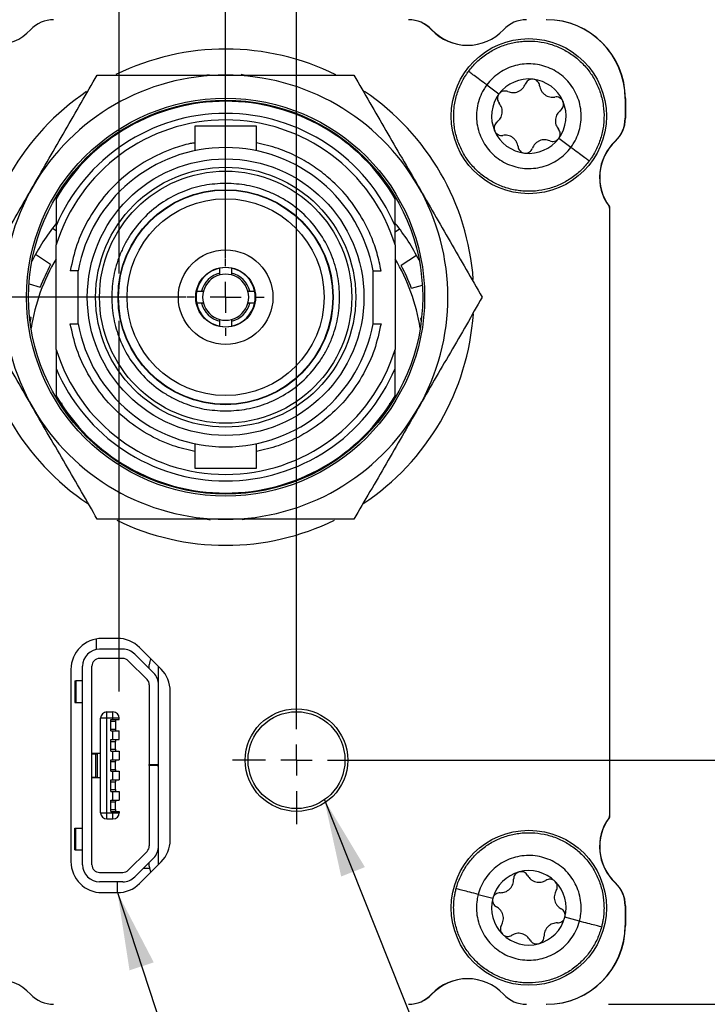
# Model space of a CAD drawing. Units: millimetres. Extents: x 2 to 278, y 1 to 215.
# Drawn here: x 32 to 54, y 77 to 108 of the extents above; entities that cross this region are included whole.
import ezdxf

# ---------------------------------------------------------------- set-up
doc = ezdxf.new("R2010")
doc.units = ezdxf.units.MM
doc.layers.add('BEMAßUNG', color=8, linetype='Continuous')
doc.styles.add('SLDTEXTSTYLE0', font='TXT', dxfattribs={"width": 0.75})
doc.dimstyles.new('SLDDIMSTYLE0', dxfattribs={"dimtxt": 0.18, "dimasz": 2.5, "dimexe": 0, "dimexo": 0.0625, "dimgap": 0, "dimtad": 0, "dimtih": 1, "dimtoh": 1, "dimdec": 0, "dimrnd": 1e-09, "dimzin": 0, "dimdsep": 46, "dimtxsty": 'Standard', "dimsah": 1, "dimcen": 0.09, "dimadec": 0, "dimazin": 0, "dimtfac": 2.5, "dimtdec": 0, "dimtofl": 0, "dimtmove": 0, "dimatfit": 3, "dimfxl": 1, "dimfrac": 2, "dimtolj": 1, "dimtzin": 0, "dimarcsym": 0})
doc.dimstyles.new('SLDDIMSTYLE1', dxfattribs={"dimtxt": 2.116667, "dimasz": 2.5, "dimexe": 0, "dimexo": 0.0625, "dimgap": 0.529167, "dimtad": 0, "dimtih": 1, "dimtoh": 1, "dimdec": 1, "dimrnd": 1e-09, "dimzin": 12, "dimdsep": 46, "dimtxsty": 'SLDTEXTSTYLE0', "dimsah": 1, "dimcen": 0.09, "dimadec": 0, "dimazin": 3, "dimtfac": 1, "dimtdec": 3, "dimtmove": 0, "dimatfit": 0, "dimfxl": 1, "dimfrac": 2, "dimtolj": 1, "dimtzin": 12, "dimarcsym": 0})
doc.dimstyles.new('SLDDIMSTYLE2', dxfattribs={"dimtxt": 2.116667, "dimasz": 2.5, "dimexe": 0, "dimexo": 0.0625, "dimgap": 0.529167, "dimtad": 0, "dimtih": 1, "dimtoh": 1, "dimdec": 1, "dimrnd": 1e-09, "dimzin": 12, "dimdsep": 46, "dimtxsty": 'SLDTEXTSTYLE0', "dimsah": 1, "dimcen": 0.09, "dimadec": 0, "dimazin": 3, "dimtfac": 1, "dimtdec": 3, "dimtofl": 0, "dimtmove": 0, "dimatfit": 3, "dimfxl": 1, "dimfrac": 2, "dimtolj": 1, "dimtzin": 12, "dimarcsym": 0})

# ---------------------------------------------------------------- blocks, each defined once
blk = doc.blocks.new('_D')
at = {"layer": 'BEMAßUNG', "color": 8}
for p, q in [((60.852, 84.462), (60.852, 89.462)), ((42.184, 84.462), (62.052, 84.462)), ((56.974, 80.56), (56.33, 80.56)), ((56.33, 80.56), (56.33, 77.197)), ((64.731, 80.56), (65.375, 80.56)), ((65.375, 80.56), (65.375, 77.197)), ((56.33, 77.197), (56.974, 77.197)), ((65.375, 77.197), (64.731, 77.197)), ((50.964, 76.589), (62.052, 76.589)), ((60.852, 76.589), (60.852, 71.589))]:
    blk.add_line(p, q, dxfattribs=at)
for points in [[(60.852, 84.462), (61.182, 86.962), (60.522, 86.962)], [(60.852, 76.589), (60.522, 74.089), (61.182, 74.089)]]:
    blk.add_solid(points, dxfattribs=at)
at = {"layer": 'BEMAßUNG', "color": 8, "char_height": 2.1167, "attachment_point": 1, "style": 'SLDTEXTSTYLE0'}
for s, insert in [('7.9mm', (56.252, 83.718)), ('0.31in', (56.974, 79.925))]:
    blk.add_mtext(s, dxfattribs=dict(at, insert=insert))
blk = doc.blocks.new('_D_1')
at = {"layer": 'BEMAßUNG', "color": 8}
for p, q in [((37.36, 99.391), (15.99, 99.391)), ((17.19, 99.391), (17.19, 92.53)), ((13.311, 88.738), (12.667, 88.738)), ((12.667, 88.738), (12.667, 85.375)), ((21.068, 88.738), (21.712, 88.738)), ((21.712, 88.738), (21.712, 85.375)), ((12.667, 85.375), (13.311, 85.375)), ((21.712, 85.375), (21.068, 85.375)), ((17.19, 76.589), (17.19, 84.946)), ((26.496, 76.589), (15.99, 76.589))]:
    blk.add_line(p, q, dxfattribs=at)
for points in [[(17.19, 99.391), (16.86, 96.891), (17.52, 96.891)], [(17.19, 76.589), (17.52, 79.089), (16.86, 79.089)]]:
    blk.add_solid(points, dxfattribs=at)
at = {"layer": 'BEMAßUNG', "color": 8, "char_height": 2.1167, "attachment_point": 1, "style": 'SLDTEXTSTYLE0'}
for s, insert in [('22.8mm', (11.808, 91.896)), ('0.90in', (13.311, 88.103))]:
    blk.add_mtext(s, dxfattribs=dict(at, insert=insert))
blk = doc.blocks.new('_D_2')
at = {"layer": 'BEMAßUNG', "color": 8}
for p, q in [((26.105, 108.89), (26.105, 115.926)), ((40.914, 85.732), (40.914, 115.926)), ((26.105, 114.726), (21.105, 114.726)), ((40.914, 114.726), (46.127, 114.726)), ((49.62, 114.726), (48.976, 114.726)), ((48.976, 114.726), (48.976, 111.363)), ((57.377, 114.726), (58.021, 114.726)), ((58.021, 114.726), (58.021, 111.363)), ((48.976, 111.363), (49.62, 111.363)), ((58.021, 111.363), (57.377, 111.363))]:
    blk.add_line(p, q, dxfattribs=at)
for points in [[(26.105, 114.726), (23.605, 115.056), (23.605, 114.396)], [(40.914, 114.726), (43.414, 114.396), (43.414, 115.056)]]:
    blk.add_solid(points, dxfattribs=at)
at = {"layer": 'BEMAßUNG', "color": 8, "char_height": 2.1167, "attachment_point": 1, "style": 'SLDTEXTSTYLE0'}
for s, insert in [('14.8mm', (48.116, 117.884)), ('0.58in', (49.62, 114.092))]:
    blk.add_mtext(s, dxfattribs=dict(at, insert=insert))
blk = doc.blocks.new('_D_3')
at = {"layer": 'BEMAßUNG', "color": 8}
for p, q in [((26.105, 107.778), (26.105, 124.612)), ((38.63, 100.661), (38.63, 124.612)), ((26.105, 123.412), (21.105, 123.412)), ((38.63, 123.412), (46.127, 123.412)), ((49.62, 123.412), (48.976, 123.412)), ((48.976, 123.412), (48.976, 120.049)), ((57.377, 123.412), (58.021, 123.412)), ((58.021, 123.412), (58.021, 120.049)), ((48.976, 120.049), (49.62, 120.049)), ((58.021, 120.049), (57.377, 120.049))]:
    blk.add_line(p, q, dxfattribs=at)
for points in [[(26.105, 123.412), (23.605, 123.742), (23.605, 123.082)], [(38.63, 123.412), (41.13, 123.082), (41.13, 123.742)]]:
    blk.add_solid(points, dxfattribs=at)
at = {"layer": 'BEMAßUNG', "color": 8, "char_height": 2.1167, "attachment_point": 1, "style": 'SLDTEXTSTYLE0'}
for s, insert in [('12.5mm', (48.116, 126.57)), ('0.49in', (49.62, 122.777))]:
    blk.add_mtext(s, dxfattribs=dict(at, insert=insert))
blk = doc.blocks.new('_D_4')
at = {"layer": 'BEMAßUNG', "color": 8}
for p, q in [((26.105, 107.573), (26.105, 134.373)), ((35.2, 100.153), (35.2, 134.373)), ((26.105, 133.173), (21.105, 133.173)), ((35.2, 133.173), (46.342, 133.173)), ((49.62, 133.173), (48.976, 133.173)), ((48.976, 133.173), (48.976, 129.81)), ((57.377, 133.173), (58.021, 133.173)), ((58.021, 133.173), (58.021, 129.81)), ((48.976, 129.81), (49.62, 129.81)), ((58.021, 129.81), (57.377, 129.81)), ((35.2, 86.676), (35.2, 98.629))]:
    blk.add_line(p, q, dxfattribs=at)
for points in [[(26.105, 133.173), (23.605, 133.503), (23.605, 132.843)], [(35.2, 133.173), (37.7, 132.843), (37.7, 133.503)]]:
    blk.add_solid(points, dxfattribs=at)
at = {"layer": 'BEMAßUNG', "color": 8, "char_height": 2.1167, "attachment_point": 1, "style": 'SLDTEXTSTYLE0'}
for s, insert in [('9.1mm', (48.898, 136.331)), ('0.36in', (49.62, 132.538))]:
    blk.add_mtext(s, dxfattribs=dict(at, insert=insert))
blk = doc.blocks.new('SW_CENTERMARKSYMBOL_0')
at = {"layer": 'BEMAßUNG', "color": 0}
for p, q in [((0, 1), (0, 2.0621)), ((0, 0), (0, 0.5)), ((-1, 0), (-2.0621, 0)), ((0, 0), (-0.5, 0)), ((0, 0), (0, -0.5)), ((0, 0), (0.5, 0)), ((1, 0), (2.0621, 0)), ((0, -1), (0, -2.0621))]:
    blk.add_line(p, q, dxfattribs=at)
blk = doc.blocks.new('SW_CENTERMARKSYMBOL_1')
at = {"layer": 'BEMAßUNG', "color": 0}
for p, q in [((0, 1), (0, 1.24295)), ((0, 0), (0, 0.5)), ((-1, 0), (-1.24295, 0)), ((0, 0), (-0.5, 0)), ((0, 0), (0, -0.5)), ((0, 0), (0.5, 0)), ((1, 0), (1.24295, 0)), ((0, -1), (0, -1.24295))]:
    blk.add_line(p, q, dxfattribs=at)

msp = doc.modelspace()

# ---------------------------------------------------------------- linework, layer by layer
at = {"color": 7, "linetype": 'Continuous', "lineweight": 25}
for p, q in [((38.094, 106.564), (38.021, 106.554)), ((39.223, 106.554), (39.127, 106.567)), ((47.046, 106.234), (47.438, 105.943)), ((51.505, 105.799), (51.505, 105.161)), ((51.513, 105.799), (51.513, 105.161)), ((37.64, 104.903), (37.64, 104.114)), ((38.63, 104.903), (37.64, 104.903)), ((39.621, 104.903), (38.63, 104.903)), ((39.621, 104.114), (39.621, 104.903)), ((49.756, 104.221), (49.365, 104.512)), ((33.169, 102.581), (33.169, 102.631)), ((33.169, 102.567), (33.169, 101.689)), ((44.091, 102.581), (44.091, 102.631)), ((44.091, 101.689), (44.091, 102.567)), ((51.005, 102.307), (51.005, 102.263)), ((51.005, 102.263), (51.005, 82.665)), ((33.053, 101.618), (33.169, 101.542)), ((33.169, 101.689), (33.169, 101.076)), ((44.091, 101.076), (44.091, 101.689)), ((44.091, 101.496), (44.238, 101.59)), ((33.169, 97.706), (33.169, 101.076)), ((44.091, 101.076), (44.091, 97.706)), ((32.991, 100.446), (32.5, 100.765)), ((44.786, 100.735), (44.287, 100.414)), ((33.881, 98.537), (33.881, 100.245)), ((38.44, 100.168), (38.44, 100.324)), ((38.44, 100.109), (38.44, 100.168)), ((38.821, 100.324), (38.821, 100.168)), ((38.821, 100.168), (38.821, 100.109)), ((43.38, 98.537), (43.38, 100.245)), ((32.295, 99.817), (32.651, 99.71)), ((44.623, 99.677), (44.969, 99.778)), ((37.697, 99.582), (37.853, 99.582)), ((37.853, 99.582), (37.912, 99.582)), ((39.348, 99.582), (39.407, 99.582)), ((39.407, 99.582), (39.564, 99.582)), ((37.853, 99.201), (37.697, 99.201)), ((37.912, 99.201), (37.853, 99.201)), ((39.407, 99.201), (39.348, 99.201)), ((39.564, 99.201), (39.407, 99.201)), ((32.36, 98.737), (32.313, 98.751)), ((38.44, 98.614), (38.44, 98.673)), ((38.44, 98.458), (38.44, 98.614)), ((38.821, 98.673), (38.821, 98.614)), ((38.821, 98.614), (38.821, 98.458)), ((44.944, 98.712), (44.909, 98.702)), ((33.169, 97.706), (33.169, 97.093)), ((44.091, 97.093), (44.091, 97.706)), ((33.169, 97.093), (33.169, 96.215)), ((44.091, 96.215), (44.091, 97.093)), ((33.169, 96.151), (33.169, 96.201)), ((44.091, 96.151), (44.091, 96.201)), ((37.64, 94.667), (37.64, 93.879)), ((39.621, 93.879), (39.621, 94.667)), ((37.64, 93.879), (38.63, 93.879)), ((38.63, 93.879), (39.621, 93.879)), ((38.038, 92.228), (38.134, 92.215)), ((39.167, 92.218), (39.24, 92.228)), ((34.47, 88.032), (34.47, 88.374)), ((35.145, 88.389), (34.645, 88.389)), ((35.316, 88.041), (34.57, 88.041)), ((36.552, 87.396), (35.852, 88.096)), ((35.316, 87.741), (34.57, 87.741)), ((35.493, 87.668), (36.096, 87.064)), ((36.309, 87.276), (35.705, 87.88)), ((33.645, 87.389), (33.645, 81.189)), ((34.02, 81.091), (34.02, 87.491)), ((34.32, 81.091), (34.32, 87.491)), ((36.17, 87.415), (36.17, 87.541)), ((36.47, 81.1), (36.47, 87.478)), ((33.77, 87.016), (33.77, 86.316)), ((33.77, 87.016), (33.799, 87.016)), ((33.799, 87.016), (33.799, 86.316)), ((34.02, 87.016), (33.799, 87.016)), ((36.17, 86.887), (36.17, 84.321)), ((36.845, 81.889), (36.845, 86.689)), ((33.77, 86.316), (33.799, 86.316)), ((33.799, 86.316), (34.02, 86.316)), ((34.6, 82.766), (34.6, 85.816)), ((34.658, 85.816), (34.6, 85.816)), ((34.8, 85.816), (34.658, 85.816)), ((34.8, 85.816), (34.8, 86.016)), ((34.8, 86.016), (35, 86.016)), ((34.8, 82.766), (34.8, 85.816)), ((35, 85.816), (34.8, 85.816)), ((34.93, 85.776), (35, 85.776)), ((34.93, 85.406), (34.93, 85.776)), ((35, 85.816), (35, 86.016)), ((35.141, 85.816), (35, 85.816)), ((35, 85.776), (35, 85.816)), ((35, 85.776), (35.2, 85.776)), ((35.08, 85.776), (35.08, 85.716)), ((35.2, 85.816), (35.141, 85.816)), ((35.2, 85.776), (35.2, 85.816)), ((34.93, 85.716), (35.08, 85.716)), ((34.93, 85.466), (35.08, 85.466)), ((35.08, 85.716), (35.08, 85.466)), ((35.08, 85.466), (35.08, 85.406)), ((34.93, 85.406), (35, 85.406)), ((34.93, 85.126), (35, 85.126)), ((34.93, 84.756), (34.93, 85.126)), ((35, 85.126), (35, 85.406)), ((35, 85.406), (35.2, 85.406)), ((35, 85.126), (35.2, 85.126)), ((35.08, 85.126), (35.08, 85.066)), ((35.2, 85.126), (35.2, 85.406)), ((34.93, 85.066), (35.08, 85.066)), ((34.93, 84.816), (35.08, 84.816)), ((35.08, 84.816), (35.08, 85.066)), ((35.08, 84.816), (35.08, 84.756)), ((34.32, 84.691), (34.6, 84.691)), ((34.32, 84.666), (34.44, 84.666)), ((34.44, 84.666), (34.44, 83.916)), ((34.44, 84.666), (34.49, 84.666)), ((34.49, 84.666), (34.49, 83.916)), ((34.93, 84.756), (35, 84.756)), ((34.93, 84.106), (34.93, 84.476)), ((34.93, 84.476), (35, 84.476)), ((35, 84.476), (35, 84.756)), ((35, 84.756), (35.2, 84.756)), ((35, 84.476), (35.2, 84.476)), ((35.08, 84.476), (35.08, 84.416)), ((35.2, 84.756), (35.2, 84.476)), ((34.93, 84.416), (35.08, 84.416)), ((34.93, 84.166), (35.08, 84.166)), ((35.08, 84.166), (35.08, 84.416)), ((35.08, 84.166), (35.08, 84.106)), ((36.17, 84.321), (36.47, 84.321)), ((36.17, 84.291), (36.17, 84.321)), ((36.17, 84.291), (36.17, 81.695)), ((36.47, 84.291), (36.17, 84.291)), ((36.42, 84.321), (36.42, 84.294)), ((36.42, 84.294), (36.47, 84.294)), ((34.32, 83.916), (34.44, 83.916)), ((34.6, 83.891), (34.32, 83.891)), ((34.44, 83.916), (34.49, 83.916)), ((34.93, 84.106), (35, 84.106)), ((34.93, 83.826), (35, 83.826)), ((34.93, 83.456), (34.93, 83.826)), ((35, 84.106), (35.2, 84.106)), ((35, 83.826), (35, 84.106)), ((35, 83.826), (35.2, 83.826)), ((35.08, 83.826), (35.08, 83.766)), ((35.2, 84.106), (35.2, 83.826)), ((34.93, 83.766), (35.08, 83.766)), ((34.93, 83.516), (35.08, 83.516)), ((35.08, 83.516), (35.08, 83.766)), ((35.08, 83.516), (35.08, 83.456)), ((34.93, 83.456), (35, 83.456)), ((35, 83.176), (35, 83.456)), ((35, 83.456), (35.2, 83.456)), ((35.2, 83.456), (35.2, 83.176)), ((34.93, 82.806), (34.93, 83.176)), ((34.93, 83.176), (35, 83.176)), ((34.93, 83.116), (35.08, 83.116)), ((35, 83.176), (35.2, 83.176)), ((35.08, 83.176), (35.08, 83.116)), ((35.08, 82.866), (35.08, 83.116)), ((34.6, 82.766), (34.658, 82.766)), ((34.658, 82.766), (34.8, 82.766)), ((34.8, 82.566), (34.8, 82.766)), ((34.8, 82.766), (35, 82.766)), ((34.8, 82.566), (35, 82.566)), ((34.93, 82.866), (35.08, 82.866)), ((34.93, 82.806), (35, 82.806)), ((35, 82.766), (35, 82.806)), ((35, 82.806), (35.2, 82.806)), ((35, 82.766), (35.141, 82.766)), ((35, 82.566), (35, 82.766)), ((35.08, 82.866), (35.08, 82.806)), ((35.141, 82.766), (35.2, 82.766)), ((35.2, 82.806), (35.2, 82.766)), ((51.005, 82.665), (51.005, 82.622)), ((33.77, 81.566), (33.77, 82.266)), ((33.77, 82.266), (33.799, 82.266)), ((33.799, 82.266), (34.02, 82.266)), ((33.799, 81.566), (33.799, 82.266)), ((33.77, 81.566), (33.799, 81.566)), ((33.799, 81.566), (34.02, 81.566)), ((36.096, 81.518), (35.493, 80.914)), ((35.705, 80.702), (36.309, 81.306)), ((35.852, 80.482), (36.552, 81.182)), ((36.176, 80.971), (35.973, 80.971)), ((36.17, 81.041), (36.17, 81.167)), ((34.57, 80.841), (35.316, 80.841)), ((35.316, 80.541), (34.57, 80.541)), ((35.13, 80.541), (35.13, 80.189)), ((34.645, 80.189), (35.145, 80.189)), ((46.77, 80.132), (47.241, 80.007)), ((51.505, 79.767), (51.505, 79.129)), ((51.513, 79.767), (51.513, 79.129)), ((50.033, 79.269), (49.561, 79.394))]:
    msp.add_line(p, q, dxfattribs=at)
at = {"color": 8, "linetype": 'Continuous', "lineweight": 25}
for p, q in [((33.34, 95.983), (33.347, 95.946)), ((43.907, 95.894), (43.922, 95.971))]:
    msp.add_line(p, q, dxfattribs=at)
at = {"color": 7, "linetype": 'Continuous', "lineweight": 25, "flags": 128}
for points in [[(32.331, 98.594), (32.338, 98.633), (32.36, 98.737)], [(44.909, 98.702), (44.928, 98.602), (44.93, 98.594)]]:
    msp.add_lwpolyline(points, dxfattribs=at)
at = {"color": 7, "linetype": 'Continuous', "lineweight": 25}
for centre, radius in [((48.401, 105.228), 2.5), ((38.63, 99.391), 6.414), ((38.63, 99.391), 6.35), ((38.63, 99.391), 4.458), ((38.63, 99.391), 4.191), ((38.63, 99.391), 4.064), ((38.63, 99.391), 3.467), ((38.63, 99.391), 3.454), ((38.63, 99.391), 3.175), ((38.63, 99.391), 1.524), ((38.63, 99.391), 0.965), ((40.914, 84.462), 1.651), ((40.914, 84.462), 1.562), ((48.401, 79.701), 2.5)]:
    msp.add_circle(centre, radius, dxfattribs=at)
for centre, radius, start, end in [((33.086, 107.323), 1.016, 90, 136.9272), ((44.523, 107.323), 1.016, 43.0728, 90), ((44.531, 107.323), 1.016, 43.0728, 90), ((48.326, 107.323), 1.016, 90, 136.9272), ((48.965, 105.799), 2.54, 0, 90), ((48.973, 105.799), 2.54, 0, 90), ((31.185, 109.101), 1.588, 223.0728, 316.9272), ((46.425, 109.101), 1.588, 223.0728, 316.9272), ((46.433, 109.101), 1.587, 223.0728, 269.8554), ((38.63, 99.391), 8.001, 63.6262, 116.2266), ((38.63, 99.391), 7.163, 90, 150), ((38.63, 99.391), 7.163, 30, 90), ((48.401, 105.228), 1.2, 83.4038, 143.4038), ((48.401, 105.228), 1.2, 23.4038, 83.4038), ((38.63, 99.391), 8.001, 124.044, 175.9788), ((38.63, 99.391), 8.001, 4.0525, 55.9931), ((48.401, 105.228), 1.2, 143.4038, 203.4038), ((38.63, 99.391), 6.325, 30.2934, 149.7066), ((38.63, 99.391), 6.317, 30.1818, 149.8182), ((48.401, 105.228), 1.2, 323.4038, 23.4038), ((38.63, 99.391), 5.925, 22.8219, 157.1781), ((38.63, 99.391), 5.715, 17.1462, 162.8538), ((50.489, 105.161), 1.016, 313.0728, 0), ((50.497, 105.161), 1.016, 313.0728, 0), ((48.401, 105.228), 1.2, 203.4038, 263.4038), ((48.401, 105.228), 1.2, 263.4038, 323.4038), ((38.63, 99.391), 4.826, 10.1952, 169.8048), ((52.267, 103.259), 1.588, 133.0728, 216.1854), ((52.275, 103.259), 1.588, 133.0728, 216.8699), ((38.63, 99.391), 7.163, 150, 210), ((38.63, 99.391), 7.163, 330, 30), ((50.905, 102.263), 0.1, 0, 36.1854), ((38.635, 97.394), 7, 141.4716, 153.1857), ((38.635, 97.394), 7, 27.0608, 38.7061), ((38.63, 97.391), 6.35, 149.3166, 170.9393), ((38.63, 97.391), 6.414, 151.5512, 158.7994), ((38.63, 99.391), 0.953, 78.463, 101.537), ((38.63, 97.391), 6.35, 9.0607, 30.6834), ((38.63, 97.391), 6.413, 20.8773, 28.1254), ((38.63, 99.391), 0.953, 101.537, 168.463), ((38.63, 99.391), 0.8, 103.7741, 166.2259), ((38.63, 99.391), 0.743, 104.8572, 165.1428), ((38.63, 99.391), 0.743, 75.1428, 104.8572), ((38.63, 99.391), 0.953, 11.537, 78.463), ((38.63, 99.391), 0.8, 13.7741, 76.2259), ((38.63, 99.391), 0.743, 14.8572, 75.1428), ((38.63, 99.391), 0.952, 168.463, 191.537), ((38.63, 99.391), 0.743, 165.1428, 194.8572), ((38.63, 99.391), 0.743, 345.1428, 14.8572), ((38.63, 99.391), 0.953, 348.463, 11.537), ((38.63, 99.391), 0.952, 191.537, 258.463), ((38.63, 99.391), 0.8, 193.7741, 256.2259), ((38.63, 99.391), 0.743, 194.8572, 255.1428), ((38.63, 99.391), 0.952, 281.537, 348.463), ((38.63, 99.391), 0.8, 283.7741, 346.2259), ((38.63, 99.391), 0.743, 284.8572, 345.1428), ((38.63, 99.391), 8.001, 183.6793, 236.2717), ((38.63, 99.391), 8.001, 303.569, 356.1852), ((38.63, 99.391), 4.826, 190.1952, 349.8048), ((38.63, 99.391), 0.743, 255.1428, 284.8572), ((38.63, 99.391), 0.953, 258.463, 281.537), ((38.63, 99.391), 5.715, 197.1462, 342.8538), ((38.63, 99.391), 5.925, 202.8219, 337.1781), ((38.63, 99.391), 6.317, 210.1818, 329.8182), ((38.63, 99.391), 6.325, 210.2934, 329.7066), ((38.63, 99.391), 7.163, 210, 270), ((38.63, 99.391), 7.163, 270, 330), ((38.63, 99.391), 8.001, 244.0336, 270), ((38.63, 99.391), 8.001, 270, 296.0092), ((34.645, 87.389), 1, 90, 180), ((35.145, 87.389), 1, 45, 90), ((34.57, 87.491), 0.55, 90, 180), ((35.316, 87.491), 0.55, 45, 90), ((34.57, 87.491), 0.25, 90, 180), ((35.316, 87.491), 0.25, 45, 90), ((36.57, 87.541), 0.4, 151.7243, 180), ((35.845, 86.689), 1, 0, 45), ((35.92, 86.887), 0.25, 0, 45), ((35.92, 86.887), 0.55, 0, 45), ((34.8, 85.816), 0.2, 90, 180), ((35, 85.816), 0.2, 0, 90), ((34.8, 82.766), 0.2, 180, 270), ((35, 82.766), 0.2, 270, 0), ((52.267, 81.669), 1.588, 143.8146, 226.9272), ((52.275, 81.669), 1.588, 143.1301, 226.9272), ((50.905, 82.665), 0.1, 323.8146, 0), ((35.92, 81.695), 0.25, 315, 0), ((35.92, 81.695), 0.55, 315, 0), ((35.845, 81.889), 1, 315, 0), ((34.645, 81.189), 1, 180, 270), ((34.57, 81.091), 0.55, 180, 270), ((34.57, 81.091), 0.25, 180, 270), ((36.57, 81.041), 0.4, 180, 208.698), ((35.316, 81.091), 0.25, 270, 315), ((35.316, 81.091), 0.55, 270, 315), ((48.401, 79.701), 1.2, 105.1906, 165.1906), ((48.401, 79.701), 1.2, 45.1906, 105.1906), ((35.145, 81.189), 1, 270, 315), ((48.401, 79.701), 1.2, 345.1906, 45.1906), ((50.489, 79.767), 1.016, 0, 46.9272), ((50.497, 79.767), 1.016, 0, 46.9272), ((48.401, 79.701), 1.2, 165.1906, 225.1906), ((48.401, 79.701), 1.2, 285.1906, 345.1906), ((48.965, 79.129), 2.54, 270, 0), ((48.973, 79.129), 2.54, 270, 0), ((48.401, 79.701), 1.2, 225.1906, 285.1906), ((31.185, 75.827), 1.588, 43.0728, 136.9272), ((46.425, 75.827), 1.588, 43.0728, 136.9272), ((46.433, 75.827), 1.587, 90.1444, 136.9272), ((33.086, 77.605), 1.016, 223.0728, 270), ((44.523, 77.605), 1.016, 270, 316.9272), ((44.531, 77.605), 1.016, 270, 316.9272), ((48.326, 77.605), 1.016, 223.0728, 270)]:
    msp.add_arc(centre, radius, start, end, dxfattribs=at)
for points, knots in [([(46.456, 106.672), (46.497, 106.725), (46.622, 106.885), (46.822, 107.073), (47.095, 107.276), (47.333, 107.41), (47.586, 107.512), (47.782, 107.573), (47.981, 107.616), (48.183, 107.643), (48.388, 107.653), (48.66, 107.643), (48.93, 107.599), (49.192, 107.521), (49.445, 107.421), (49.685, 107.29), (49.906, 107.13), (50.061, 106.996), (50.204, 106.85), (50.334, 106.693), (50.451, 106.524), (50.553, 106.347), (50.64, 106.161), (50.71, 105.971), (50.765, 105.773), (50.815, 105.505), (50.831, 105.232), (50.812, 104.96), (50.77, 104.69), (50.695, 104.427), (50.587, 104.177), (50.502, 104.018), (50.421, 103.887), (50.371, 103.818), (50.346, 103.783)], [0, 0, 0, 0, 0.026474, 0.080031, 0.10737, 0.160504, 0.187402, 0.214741, 0.241214, 0.267873, 0.294819, 0.322158, 0.375244, 0.40219, 0.429529, 0.482615, 0.509561, 0.5369, 0.563374, 0.590033, 0.616978, 0.644317, 0.670815, 0.697498, 0.724396, 0.751734, 0.804821, 0.831766, 0.859105, 0.91224, 0.939137, 0.966476, 0.983215, 1, 1, 1, 1]), ([(49.756, 104.221), (49.756, 104.221), (49.791, 104.269), (49.929, 104.476), (50.088, 104.893), (50.104, 105.47), (49.928, 106.02), (49.579, 106.48), (49.098, 106.8), (48.539, 106.942), (47.963, 106.891), (47.438, 106.653), (47.16, 106.385), (47.046, 106.234), (47.046, 106.234)], [0, 0, 0, 0, 0.000011, 0.033648, 0.14102, 0.248393, 0.355765, 0.463138, 0.57051, 0.677883, 0.785255, 0.892627, 0.999989, 1, 1, 1, 1]), ([(32.427, 102.972), (32.772, 103.57), (33.464, 104.768), (34.151, 105.958), (34.495, 106.554)], [0, 0, 0, 0, 0.498791, 1, 1, 1, 1]), ([(34.495, 106.554), (34.837, 106.554), (35.522, 106.554), (36.554, 106.554), (37.591, 106.554), (38.284, 106.554), (38.63, 106.554)], [0, 0, 0, 0, 0.249372, 0.498946, 0.749302, 1, 1, 1, 1]), ([(38.63, 106.554), (39.32, 106.554), (40.704, 106.554), (42.077, 106.554), (42.766, 106.554)], [0, 0, 0, 0, 0.498791, 1, 1, 1, 1]), ([(42.766, 106.554), (43.108, 105.96), (43.795, 104.771), (44.487, 103.573), (44.834, 102.972)], [0, 0, 0, 0, 0.498963, 1, 1, 1, 1]), ([(50.346, 103.783), (50.261, 103.679), (50.133, 103.521), (49.927, 103.342), (49.708, 103.179), (49.469, 103.045), (49.216, 102.943), (48.956, 102.862), (48.686, 102.815), (48.414, 102.802), (48.209, 102.809), (47.939, 102.842), (47.673, 102.91), (47.42, 103.009), (47.237, 103.1), (47.062, 103.205), (46.896, 103.325), (46.741, 103.459), (46.598, 103.605), (46.468, 103.762), (46.351, 103.931), (46.215, 104.167), (46.11, 104.42), (46.038, 104.682), (46, 104.884), (45.973, 105.155), (45.98, 105.429), (46.022, 105.698), (46.07, 105.897), (46.134, 106.09), (46.215, 106.278), (46.3, 106.437), (46.382, 106.568), (46.431, 106.637), (46.456, 106.672)], [0, 0, 0, 0, 0.052894, 0.080033, 0.107372, 0.160458, 0.187404, 0.214743, 0.267877, 0.294775, 0.322114, 0.348587, 0.402145, 0.429483, 0.455981, 0.482664, 0.509562, 0.536901, 0.563398, 0.590082, 0.616979, 0.644318, 0.697453, 0.72435, 0.751689, 0.778163, 0.83172, 0.859059, 0.885556, 0.91224, 0.939137, 0.966476, 0.983215, 1, 1, 1, 1]), ([(47.046, 106.234), (46.968, 106.291), (46.813, 106.407), (46.628, 106.544), (46.496, 106.643), (46.469, 106.662), (46.456, 106.672)], [0, 0, 0, 0, 0.249999, 0.499999, 0.749999, 1, 1, 1, 1]), ([(48.539, 106.42), (48.511, 106.42), (48.454, 106.421), (48.378, 106.385), (48.318, 106.332), (48.297, 106.286), (48.286, 106.263)], [0, 0, 0, 0, 0.249995, 0.499608, 0.749127, 1, 1, 1, 1]), ([(48.75, 106.209), (48.745, 106.234), (48.734, 106.284), (48.688, 106.349), (48.622, 106.401), (48.567, 106.413), (48.539, 106.42)], [0, 0, 0, 0, 0.249848, 0.499904, 0.750116, 1, 1, 1, 1]), ([(47.046, 106.234), (47.046, 106.234), (47.011, 106.186), (46.873, 105.98), (46.714, 105.562), (46.698, 104.985), (46.875, 104.435), (47.223, 103.975), (47.704, 103.655), (48.264, 103.513), (48.839, 103.564), (49.365, 103.802), (49.643, 104.07), (49.756, 104.221), (49.756, 104.221)], [0, 0, 0, 0, 0.000011, 0.033648, 0.14102, 0.248393, 0.355765, 0.463138, 0.57051, 0.677883, 0.785255, 0.892627, 0.999989, 1, 1, 1, 1]), ([(47.725, 106.02), (47.777, 106.004), (47.855, 105.98), (47.972, 105.991), (48.059, 106.017), (48.137, 106.063), (48.226, 106.14), (48.262, 106.214), (48.286, 106.263)], [0, 0, 0, 0, 0.249299, 0.374437, 0.499014, 0.624072, 0.749803, 1, 1, 1, 1]), ([(48.75, 106.209), (48.762, 106.156), (48.78, 106.076), (48.848, 105.981), (48.914, 105.919), (48.992, 105.874), (49.104, 105.835), (49.186, 105.841), (49.24, 105.845)], [0, 0, 0, 0, 0.249299, 0.374437, 0.499014, 0.624073, 0.749803, 1, 1, 1, 1]), ([(47.438, 105.943), (47.423, 105.919), (47.394, 105.87), (47.387, 105.786), (47.403, 105.708), (47.432, 105.666), (47.447, 105.645)], [0, 0, 0, 0, 0.250036, 0.499632, 0.749225, 1, 1, 1, 1]), ([(47.725, 106.02), (47.701, 106.028), (47.653, 106.044), (47.573, 106.037), (47.495, 106.006), (47.457, 105.964), (47.438, 105.943)], [0, 0, 0, 0, 0.249811, 0.49991, 0.750122, 1, 1, 1, 1]), ([(49.502, 105.704), (49.489, 105.729), (49.461, 105.778), (49.392, 105.827), (49.316, 105.852), (49.266, 105.847), (49.24, 105.845)], [0, 0, 0, 0, 0.249853, 0.499465, 0.749008, 1, 1, 1, 1]), ([(47.377, 105.039), (47.417, 105.075), (47.477, 105.131), (47.525, 105.238), (47.546, 105.326), (47.546, 105.416), (47.524, 105.532), (47.477, 105.6), (47.447, 105.645)], [0, 0, 0, 0, 0.249298, 0.374437, 0.499015, 0.624073, 0.749803, 1, 1, 1, 1]), ([(49.426, 105.417), (49.386, 105.38), (49.325, 105.324), (49.277, 105.217), (49.256, 105.129), (49.256, 105.039), (49.279, 104.923), (49.325, 104.855), (49.356, 104.81)], [0, 0, 0, 0, 0.249299, 0.374436, 0.499014, 0.624074, 0.749804, 1, 1, 1, 1]), ([(49.426, 105.417), (49.445, 105.433), (49.482, 105.467), (49.516, 105.54), (49.528, 105.623), (49.511, 105.677), (49.502, 105.704)], [0, 0, 0, 0, 0.249815, 0.500059, 0.750311, 1, 1, 1, 1]), ([(47.377, 105.039), (47.358, 105.022), (47.32, 104.988), (47.286, 104.915), (47.274, 104.832), (47.291, 104.778), (47.3, 104.751)], [0, 0, 0, 0, 0.249814, 0.500057, 0.750309, 1, 1, 1, 1]), ([(49.365, 104.512), (49.379, 104.536), (49.408, 104.585), (49.416, 104.669), (49.399, 104.747), (49.37, 104.789), (49.356, 104.81)], [0, 0, 0, 0, 0.2500365, 0.4996293, 0.7492247, 1, 1, 1, 1]), ([(47.3, 104.751), (47.314, 104.726), (47.341, 104.677), (47.41, 104.628), (47.486, 104.603), (47.537, 104.608), (47.562, 104.61)], [0, 0, 0, 0, 0.249851, 0.499465, 0.749008, 1, 1, 1, 1]), ([(48.053, 104.246), (48.041, 104.299), (48.023, 104.379), (47.954, 104.474), (47.888, 104.536), (47.81, 104.581), (47.699, 104.62), (47.617, 104.614), (47.562, 104.61)], [0, 0, 0, 0, 0.249298, 0.374437, 0.499014, 0.624073, 0.749803, 1, 1, 1, 1]), ([(49.077, 104.435), (49.025, 104.451), (48.947, 104.475), (48.83, 104.464), (48.744, 104.438), (48.665, 104.393), (48.576, 104.315), (48.54, 104.241), (48.517, 104.192)], [0, 0, 0, 0, 0.249298, 0.374437, 0.499014, 0.624072, 0.749802, 1, 1, 1, 1]), ([(49.077, 104.435), (49.101, 104.427), (49.149, 104.411), (49.229, 104.418), (49.307, 104.45), (49.345, 104.491), (49.365, 104.512)], [0, 0, 0, 0, 0.249812, 0.499911, 0.750123, 1, 1, 1, 1]), ([(48.053, 104.246), (48.058, 104.221), (48.068, 104.171), (48.114, 104.106), (48.18, 104.054), (48.236, 104.042), (48.263, 104.035)], [0, 0, 0, 0, 0.249847, 0.499905, 0.750117, 1, 1, 1, 1]), ([(48.263, 104.035), (48.292, 104.035), (48.348, 104.034), (48.424, 104.07), (48.484, 104.123), (48.506, 104.169), (48.517, 104.192)], [0, 0, 0, 0, 0.249996, 0.499609, 0.749127, 1, 1, 1, 1]), ([(50.346, 103.783), (50.333, 103.793), (50.307, 103.812), (50.175, 103.911), (49.99, 104.048), (49.834, 104.164), (49.756, 104.221)], [0, 0, 0, 0, 0.250001, 0.500001, 0.750001, 1, 1, 1, 1]), ([(30.359, 99.391), (30.702, 99.985), (31.389, 101.174), (32.081, 102.372), (32.427, 102.972)], [0, 0, 0, 0, 0.498963, 1, 1, 1, 1]), ([(38.63, 103.061), (38.4, 103.049), (37.938, 103.024), (37.256, 102.817), (36.604, 102.482), (36.017, 102.005), (35.618, 101.514), (35.366, 101.082), (35.168, 100.647), (35.003, 100.083), (34.939, 99.391), (35.003, 98.699), (35.202, 98.016), (35.54, 97.364), (36.017, 96.777), (36.507, 96.379), (36.939, 96.126), (37.374, 95.929), (37.938, 95.757), (38.4, 95.733), (38.63, 95.721)], [0, 0, 0, 0, 0.059984, 0.119991, 0.184292, 0.249958, 0.315624, 0.347794, 0.380009, 0.439981, 0.5, 0.559972, 0.619991, 0.684292, 0.749958, 0.815624, 0.847794, 0.880009, 0.939993, 1, 1, 1, 1]), ([(38.63, 95.721), (38.861, 95.733), (39.322, 95.758), (40.005, 95.965), (40.657, 96.3), (41.244, 96.777), (41.643, 97.268), (41.895, 97.7), (42.093, 98.135), (42.258, 98.699), (42.322, 99.391), (42.258, 100.083), (42.058, 100.766), (41.721, 101.418), (41.244, 102.005), (40.753, 102.403), (40.322, 102.656), (39.887, 102.853), (39.322, 103.025), (38.861, 103.049), (38.63, 103.061)], [0, 0, 0, 0, 0.059984, 0.119991, 0.184292, 0.249958, 0.315624, 0.347794, 0.380008, 0.439981, 0.5, 0.559972, 0.619991, 0.684292, 0.749958, 0.815624, 0.847794, 0.880008, 0.939993, 1, 1, 1, 1]), ([(44.834, 102.972), (45.006, 102.674), (45.351, 102.076), (45.868, 101.18), (46.385, 100.284), (46.729, 99.689), (46.901, 99.391)], [0, 0, 0, 0, 0.249227, 0.498807, 0.749288, 1, 1, 1, 1]), ([(33.881, 100.245), (33.878, 100.245), (33.872, 100.245), (33.829, 100.245), (33.765, 100.245), (33.692, 100.245), (33.643, 100.245), (33.623, 100.245)], [0, 0, 0, 0, 0.2106, 0.421155, 0.633236, 0.848469, 1, 1, 1, 1]), ([(43.38, 100.245), (43.383, 100.245), (43.389, 100.245), (43.432, 100.245), (43.496, 100.245), (43.569, 100.245), (43.618, 100.245), (43.638, 100.245)], [0, 0, 0, 0, 0.2106, 0.421155, 0.633236, 0.848469, 1, 1, 1, 1]), ([(32.427, 95.81), (32.082, 96.407), (31.39, 97.605), (30.704, 98.795), (30.359, 99.391)], [0, 0, 0, 0, 0.498791, 1, 1, 1, 1]), ([(46.901, 99.391), (46.559, 98.798), (45.872, 97.608), (45.18, 96.41), (44.834, 95.81)], [0, 0, 0, 0, 0.498963, 1, 1, 1, 1]), ([(33.623, 98.537), (33.652, 98.537), (33.711, 98.537), (33.789, 98.537), (33.847, 98.537), (33.877, 98.537), (33.879, 98.537), (33.881, 98.537)], [0, 0, 0, 0, 0.218735, 0.437515, 0.654943, 0.869257, 1, 1, 1, 1]), ([(43.38, 98.537), (43.383, 98.537), (43.389, 98.537), (43.432, 98.537), (43.496, 98.537), (43.569, 98.537), (43.618, 98.537), (43.638, 98.537)], [0, 0, 0, 0, 0.2106, 0.421155, 0.633236, 0.848469, 1, 1, 1, 1]), ([(34.495, 92.228), (34.152, 92.822), (33.466, 94.011), (32.774, 95.209), (32.427, 95.81)], [0, 0, 0, 0, 0.4989632, 1, 1, 1, 1]), ([(44.834, 95.81), (44.489, 95.212), (43.797, 94.014), (43.11, 92.824), (42.766, 92.228)], [0, 0, 0, 0, 0.498791, 1, 1, 1, 1]), ([(38.63, 92.228), (37.94, 92.228), (36.557, 92.228), (35.183, 92.228), (34.495, 92.228)], [0, 0, 0, 0, 0.498791, 1, 1, 1, 1]), ([(42.766, 92.228), (42.081, 92.228), (40.707, 92.228), (39.324, 92.228), (38.63, 92.228)], [0, 0, 0, 0, 0.498963, 1, 1, 1, 1]), ([(46.059, 80.32), (46.078, 80.384), (46.134, 80.579), (46.249, 80.828), (46.428, 81.118), (46.6, 81.331), (46.796, 81.519), (46.956, 81.648), (47.125, 81.763), (47.302, 81.863), (47.489, 81.948), (47.745, 82.04), (48.013, 82.099), (48.284, 82.123), (48.557, 82.125), (48.828, 82.092), (49.093, 82.026), (49.287, 81.959), (49.473, 81.876), (49.652, 81.779), (49.823, 81.666), (49.984, 81.538), (50.133, 81.399), (50.269, 81.248), (50.394, 81.084), (50.539, 80.854), (50.656, 80.606), (50.739, 80.347), (50.801, 80.081), (50.828, 79.809), (50.821, 79.536), (50.801, 79.357), (50.774, 79.205), (50.754, 79.123), (50.743, 79.081)], [0, 0, 0, 0, 0.026474, 0.080031, 0.10737, 0.160504, 0.187402, 0.214741, 0.241214, 0.267873, 0.294819, 0.322158, 0.375244, 0.40219, 0.429529, 0.482615, 0.509561, 0.5369, 0.563374, 0.590033, 0.616978, 0.644317, 0.670815, 0.697498, 0.724396, 0.751734, 0.804821, 0.831766, 0.859105, 0.91224, 0.939137, 0.966476, 0.983215, 1, 1, 1, 1]), ([(50.033, 79.269), (50.033, 79.269), (50.048, 79.326), (50.098, 79.57), (50.092, 80.016), (49.892, 80.557), (49.525, 81.003), (49.03, 81.301), (48.465, 81.419), (47.893, 81.343), (47.377, 81.082), (46.978, 80.666), (46.817, 80.315), (46.77, 80.132), (46.77, 80.132)], [0, 0, 0, 0, 0.0000113, 0.033648, 0.1410204, 0.2483928, 0.3557653, 0.4631376, 0.5705101, 0.6778826, 0.7852549, 0.8926275, 0.9999887, 1, 1, 1, 1]), ([(48.087, 80.859), (48.06, 80.848), (48.008, 80.828), (47.95, 80.767), (47.914, 80.695), (47.911, 80.645), (47.91, 80.619)], [0, 0, 0, 0, 0.249992, 0.499607, 0.749125, 1, 1, 1, 1]), ([(48.36, 80.742), (48.346, 80.763), (48.319, 80.805), (48.251, 80.849), (48.171, 80.872), (48.115, 80.863), (48.087, 80.859)], [0, 0, 0, 0, 0.249847, 0.499904, 0.750115, 1, 1, 1, 1]), ([(48.36, 80.742), (48.391, 80.697), (48.438, 80.629), (48.537, 80.566), (48.621, 80.533), (48.71, 80.52), (48.828, 80.526), (48.902, 80.562), (48.951, 80.585)], [0, 0, 0, 0, 0.249298, 0.374437, 0.499015, 0.624073, 0.749804, 1, 1, 1, 1]), ([(47.479, 80.186), (47.534, 80.19), (47.615, 80.196), (47.719, 80.251), (47.79, 80.307), (47.846, 80.378), (47.9, 80.483), (47.906, 80.565), (47.91, 80.619)], [0, 0, 0, 0, 0.249299, 0.374437, 0.499015, 0.624073, 0.749803, 1, 1, 1, 1]), ([(49.247, 80.552), (49.225, 80.57), (49.181, 80.605), (49.099, 80.625), (49.019, 80.62), (48.974, 80.597), (48.951, 80.585)], [0, 0, 0, 0, 0.249853, 0.499465, 0.749009, 1, 1, 1, 1]), ([(49.282, 80.256), (49.294, 80.279), (49.316, 80.324), (49.321, 80.405), (49.301, 80.486), (49.265, 80.53), (49.247, 80.552)], [0, 0, 0, 0, 0.2498151, 0.500059, 0.7503114, 1, 1, 1, 1]), ([(50.743, 79.081), (50.703, 78.953), (50.642, 78.759), (50.518, 78.516), (50.375, 78.284), (50.203, 78.071), (50.006, 77.882), (49.794, 77.71), (49.561, 77.566), (49.314, 77.453), (49.121, 77.384), (48.857, 77.314), (48.586, 77.278), (48.313, 77.276), (48.109, 77.293), (47.909, 77.325), (47.71, 77.375), (47.516, 77.442), (47.329, 77.525), (47.15, 77.622), (46.979, 77.735), (46.765, 77.904), (46.574, 78.1), (46.409, 78.317), (46.299, 78.49), (46.173, 78.732), (46.078, 78.989), (46.017, 79.254), (45.988, 79.457), (45.976, 79.659), (45.981, 79.865), (46.001, 80.044), (46.028, 80.196), (46.049, 80.278), (46.059, 80.32)], [0, 0, 0, 0, 0.052894, 0.080033, 0.107372, 0.160458, 0.187404, 0.214743, 0.267877, 0.294775, 0.322114, 0.348587, 0.402145, 0.429483, 0.455981, 0.482665, 0.509562, 0.536901, 0.563398, 0.590082, 0.616979, 0.644318, 0.697453, 0.72435, 0.751689, 0.778163, 0.83172, 0.859059, 0.885556, 0.91224, 0.939137, 0.966476, 0.983215, 1, 1, 1, 1]), ([(46.77, 80.132), (46.676, 80.157), (46.488, 80.206), (46.266, 80.265), (46.106, 80.307), (46.075, 80.316), (46.059, 80.32)], [0, 0, 0, 0, 0.249999, 0.499999, 0.749999, 1, 1, 1, 1]), ([(46.77, 80.132), (46.77, 80.132), (46.754, 80.075), (46.704, 79.831), (46.71, 79.385), (46.91, 78.844), (47.278, 78.398), (47.772, 78.1), (48.337, 77.982), (48.91, 78.058), (49.425, 78.319), (49.824, 78.735), (49.985, 79.086), (50.033, 79.269), (50.033, 79.269)], [0, 0, 0, 0, 0.000012, 0.033648, 0.14102, 0.248393, 0.355765, 0.463138, 0.57051, 0.677883, 0.785255, 0.892627, 0.999989, 1, 1, 1, 1]), ([(47.479, 80.186), (47.454, 80.184), (47.404, 80.181), (47.332, 80.145), (47.271, 80.087), (47.251, 80.034), (47.241, 80.007)], [0, 0, 0, 0, 0.249812, 0.499909, 0.750122, 1, 1, 1, 1]), ([(49.282, 80.256), (49.259, 80.207), (49.224, 80.133), (49.218, 80.016), (49.232, 79.927), (49.265, 79.843), (49.329, 79.743), (49.397, 79.697), (49.443, 79.667)], [0, 0, 0, 0, 0.249298, 0.374436, 0.499014, 0.624072, 0.749804, 1, 1, 1, 1]), ([(47.241, 80.007), (47.237, 79.979), (47.228, 79.923), (47.252, 79.843), (47.296, 79.776), (47.339, 79.748), (47.36, 79.734)], [0, 0, 0, 0, 0.250036, 0.49963, 0.749225, 1, 1, 1, 1]), ([(47.52, 79.145), (47.543, 79.194), (47.579, 79.268), (47.584, 79.385), (47.57, 79.474), (47.537, 79.558), (47.473, 79.658), (47.405, 79.704), (47.36, 79.734)], [0, 0, 0, 0, 0.249299, 0.374437, 0.499015, 0.624074, 0.749804, 1, 1, 1, 1]), ([(49.323, 79.215), (49.348, 79.217), (49.399, 79.22), (49.471, 79.256), (49.531, 79.314), (49.551, 79.367), (49.561, 79.394)], [0, 0, 0, 0, 0.249812, 0.499909, 0.750122, 1, 1, 1, 1]), ([(49.561, 79.394), (49.566, 79.422), (49.574, 79.478), (49.551, 79.558), (49.506, 79.625), (49.464, 79.653), (49.443, 79.667)], [0, 0, 0, 0, 0.250036, 0.49963, 0.749227, 1, 1, 1, 1]), ([(47.52, 79.145), (47.509, 79.122), (47.486, 79.077), (47.482, 78.996), (47.502, 78.915), (47.538, 78.871), (47.555, 78.849)], [0, 0, 0, 0, 0.249815, 0.500059, 0.750309, 1, 1, 1, 1]), ([(49.323, 79.215), (49.269, 79.211), (49.187, 79.205), (49.083, 79.15), (49.012, 79.094), (48.956, 79.023), (48.902, 78.918), (48.896, 78.836), (48.893, 78.782)], [0, 0, 0, 0, 0.249299, 0.374438, 0.499014, 0.624072, 0.749803, 1, 1, 1, 1]), ([(50.743, 79.081), (50.728, 79.085), (50.696, 79.094), (50.537, 79.136), (50.314, 79.195), (50.126, 79.244), (50.033, 79.269)], [0, 0, 0, 0, 0.250001, 0.500001, 0.750001, 1, 1, 1, 1]), ([(47.555, 78.849), (47.577, 78.831), (47.621, 78.796), (47.703, 78.776), (47.783, 78.781), (47.829, 78.804), (47.851, 78.816)], [0, 0, 0, 0, 0.249853, 0.499465, 0.749009, 1, 1, 1, 1]), ([(48.442, 78.659), (48.411, 78.704), (48.365, 78.772), (48.266, 78.835), (48.182, 78.868), (48.092, 78.881), (47.974, 78.876), (47.9, 78.84), (47.851, 78.816)], [0, 0, 0, 0, 0.249298, 0.374438, 0.499014, 0.624073, 0.749803, 1, 1, 1, 1]), ([(48.716, 78.542), (48.742, 78.553), (48.795, 78.573), (48.853, 78.634), (48.888, 78.706), (48.891, 78.756), (48.893, 78.782)], [0, 0, 0, 0, 0.249993, 0.499607, 0.749125, 1, 1, 1, 1]), ([(48.442, 78.659), (48.456, 78.638), (48.484, 78.596), (48.551, 78.552), (48.632, 78.529), (48.688, 78.538), (48.716, 78.542)], [0, 0, 0, 0, 0.249846, 0.499905, 0.750116, 1, 1, 1, 1])]:
    msp.add_open_spline(points, degree=3, knots=knots, dxfattribs=at)
at = {"color": 8, "linetype": 'Continuous', "lineweight": 25}
for points, knots in [([(37.64, 104.368), (37.59, 104.36), (37.352, 104.321), (36.828, 104.154), (36.091, 103.826), (35.337, 103.294), (34.687, 102.64), (34.181, 101.892), (33.809, 101.088), (33.685, 100.526), (33.623, 100.245)], [0, 0, 0, 0, 0.0244793, 0.11863, 0.2685446, 0.4185438, 0.5684583, 0.7184576, 0.8592081, 1, 1, 1, 1]), ([(43.638, 100.245), (43.6, 100.433), (43.523, 100.809), (43.329, 101.351), (43.028, 101.971), (42.574, 102.64), (41.996, 103.222), (41.423, 103.65), (40.891, 103.953), (40.293, 104.213), (39.857, 104.311), (39.621, 104.364)], [0, 0, 0, 0, 0.094081, 0.187572, 0.28169, 0.431583, 0.581561, 0.681802, 0.781345, 0.881661, 1, 1, 1, 1]), ([(37.64, 94.418), (37.404, 94.471), (36.869, 94.593), (36.092, 94.96), (35.337, 95.487), (34.687, 96.143), (34.181, 96.89), (33.809, 97.694), (33.685, 98.256), (33.623, 98.537)], [0, 0, 0, 0, 0.118388, 0.268429, 0.418385, 0.568425, 0.718381, 0.859211, 1, 1, 1, 1]), ([(43.638, 98.537), (43.576, 98.256), (43.452, 97.694), (43.079, 96.89), (42.574, 96.142), (41.924, 95.487), (41.169, 94.96), (40.391, 94.593), (39.857, 94.472), (39.621, 94.418)], [0, 0, 0, 0, 0.1408308, 0.2816201, 0.4316607, 0.5816166, 0.7316571, 0.881613, 1, 1, 1, 1])]:
    msp.add_open_spline(points, degree=3, knots=knots, dxfattribs=at)

# ---------------------------------------------------------------- block references
at = {"layer": 'BEMAßUNG', "color": 8}
for name, p in [('SW_CENTERMARKSYMBOL_1', (38.63, 99.391)), ('SW_CENTERMARKSYMBOL_0', (40.914, 84.462))]:
    msp.add_blockref(name, p, dxfattribs=at)

# ---------------------------------------------------------------- dimensions: what is measured, and where the dimension line sits
for base, p2, picture, middle in [((35.2, 133.173), (35.2, 85.406), '_D_4', (53.498, 133.173)), ((38.63, 123.412), (38.63, 99.391), '_D_3', (53.498, 123.412)), ((40.914, 114.726), (40.914, 84.462), '_D_2', (53.498, 114.726))]:
    dim = msp.add_linear_dim(base=base, p1=(26.105, 101.357), p2=p2, dimstyle='SLDDIMSTYLE1', dxfattribs=at)
    dim.commit()
    dim.dimension.update_dxf_attribs({"geometry": picture, "text_midpoint": middle, "dimtype": 160})
for base, p1, p2, dimstyle, picture, middle in [((17.19, 99.391), (33.086, 76.589), (38.63, 99.391), 'SLDDIMSTYLE2', '_D_1', (17.19, 88.738)), ((60.852, 84.462), (44.523, 76.589), (40.914, 84.462), 'SLDDIMSTYLE1', '_D', (60.852, 80.56))]:
    dim = msp.add_linear_dim(base=base, p1=p1, p2=p2, angle=90, dimstyle=dimstyle, dxfattribs=at)
    dim.commit()
    dim.dimension.update_dxf_attribs({"geometry": picture, "text_midpoint": middle, "dimtype": 160})

# ---------------------------------------------------------------- leaders
for points in [[(41.811, 83.184), (51.523, 58.785), (54.123, 58.785)], [(35.145, 80.189), (45.93, 47.256), (48.53, 47.256)]]:
    msp.add_leader(points, dimstyle='SLDDIMSTYLE0', dxfattribs=at)

doc.saveas('drawing.dxf')
